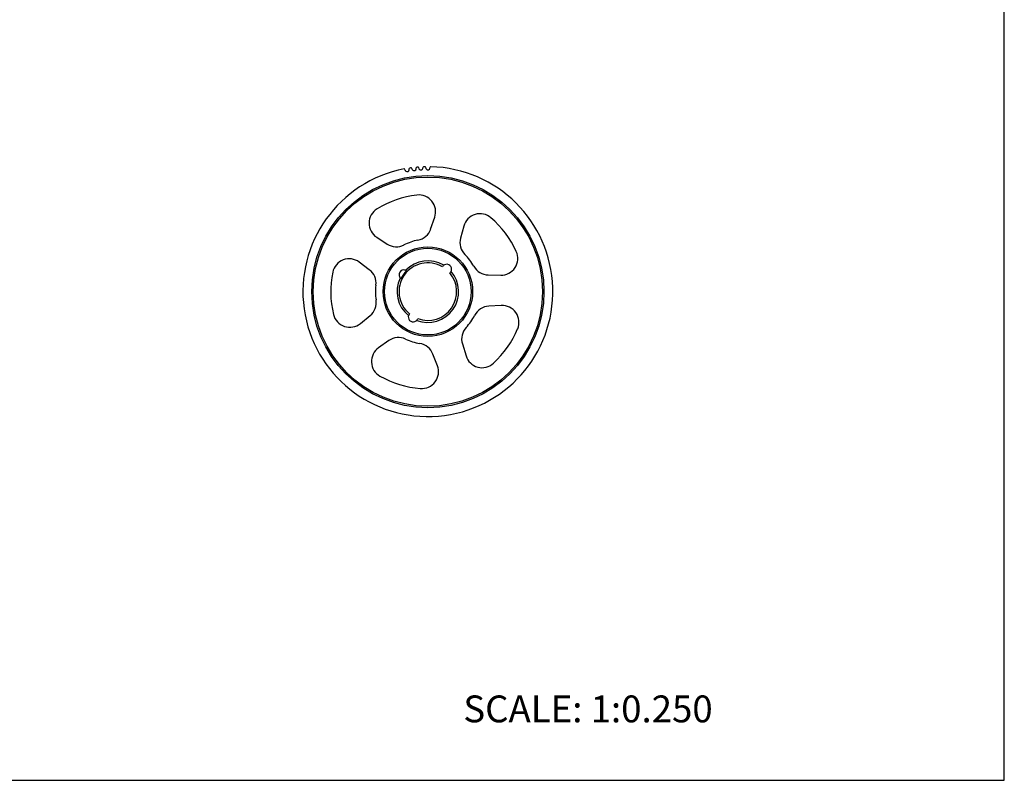
# Model space of a CAD drawing. Units: inches. Extents: x 0 to 22, y 0 to 17.
# Drawn here: x 11 to 22, y 0 to 8.5 of the extents above; entities that cross this region are included whole.
import ezdxf

# ---------------------------------------------------------------- set-up
doc = ezdxf.new("R2010")
doc.units = ezdxf.units.IN
doc.header["$LTSCALE"] = 1.21
doc.header["$MEASUREMENT"] = 0
doc.layers.get('0').update_dxf_attribs({"linetype": 'CONTINUOUS'})
doc.layers.add('02___PRT_ALL_AXES', color=7, linetype='CONTINUOUS')
doc.layers.add('LAYER_CUT_FEAT', color=7, linetype='CONTINUOUS')
doc.styles.get("Standard").update_dxf_attribs({"font": 'txt', "width": 0.8})

msp = doc.modelspace()

# ---------------------------------------------------------------- linework, layer by layer
at = {"color": 7, "linetype": 'CONTINUOUS'}
for p, q in [((22, 0), (22, 17)), ((15.302, 6.827), (15.308, 6.815)), ((15.351, 6.822), (15.353, 6.836)), ((15.379, 6.84), (15.384, 6.827)), ((15.428, 6.832), (15.431, 6.846)), ((15.456, 6.848), (15.461, 6.835)), ((15.476, 6.821), (15.492, 6.822)), ((15.505, 6.837), (15.508, 6.851)), ((15.534, 6.852), (15.538, 6.838)), ((15.552, 6.823), (15.569, 6.823)), ((15.582, 6.838), (15.587, 6.852)), ((15.324, 6.803), (15.34, 6.805)), ((15.4, 6.814), (15.416, 6.816)), ((0, 0), (22, 0))]:
    msp.add_line(p, q, dxfattribs=at)
for centre, radius, start, end in [((15.56, 5.461), 1.396, 100.9745, 88.6683), ((15.296, 6.825), 0.00661, 26.7882, 99.6429), ((15.328, 6.825), 0.0235, 301.7149, 352.4975), ((15.36, 6.835), 0.00661, 99.6429, 172.4975), ((15.56, 5.461), 1.396, 97.7603, 98.3112), ((15.373, 6.837), 0.00661, 23.5739, 96.4286), ((15.406, 6.836), 0.0235, 203.5739, 254.3565), ((15.405, 6.836), 0.0235, 298.5006, 349.2832), ((15.437, 6.844), 0.00661, 96.4286, 169.2832), ((15.56, 5.461), 1.396, 94.546, 95.0969), ((15.45, 6.846), 0.00661, 20.3596, 93.2143), ((15.483, 6.843), 0.0235, 200.3596, 251.1422), ((15.482, 6.843), 0.0235, 295.2864, 346.0689), ((15.515, 6.849), 0.00661, 93.2143, 166.0689), ((15.56, 5.461), 1.396, 91.3317, 91.8826), ((15.528, 6.85), 0.00661, 17.1454, 90), ((15.561, 6.845), 0.0235, 197.1454, 247.9279), ((15.56, 6.845), 0.0235, 292.0721, 342.8546), ((15.593, 6.85), 0.00661, 90, 162.8546), ((15.329, 6.826), 0.0235, 206.7882, 257.5708)]:
    msp.add_arc(centre, radius, start, end, dxfattribs=at)
at = {"layer": '02___PRT_ALL_AXES', "color": 7, "linetype": 'CONTINUOUS'}
for radius in [1.297, 1.281, 0.5, 0.484]:
    msp.add_circle((15.56, 5.461), radius, dxfattribs=at)
for centre, radius, start, end in [((15.56, 5.461), 0.322, 59.5897, 230.4103), ((15.56, 5.461), 0.344, 58.9499, 136.0501), ((15.771, 5.712), 0.0547, 308.6898, 151.3102), ((15.56, 5.461), 0.344, 153.9499, 231.0501), ((15.292, 5.649), 0.0547, 55.1837, 234.8163), ((15.56, 5.461), 0.333, 135.5427, 154.4573), ((15.56, 5.461), 0.344, 248.9499, 41.0501), ((15.56, 5.461), 0.322, 249.5897, 40.4103), ((15.396, 5.177), 0.0547, 138.6898, 341.3102)]:
    msp.add_arc(centre, radius, start, end, dxfattribs=at)
at = {"layer": 'LAYER_CUT_FEAT', "color": 7, "linetype": 'CONTINUOUS'}
for p, q in [((15.591, 6.16), (15.637, 6.292)), ((15.962, 6.192), (15.926, 6.057)), ((14.989, 6.068), (15.106, 5.992)), ((14.905, 5.706), (14.794, 5.79)), ((16.234, 5.647), (16.374, 5.645)), ((16.38, 5.305), (16.241, 5.298)), ((14.806, 5.105), (14.914, 5.193)), ((15.125, 4.914), (15.01, 4.834)), ((15.946, 4.877), (15.987, 4.744)), ((15.666, 4.633), (15.616, 4.764))]:
    msp.add_line(p, q, dxfattribs=at)
for centre, radius, start, end in [((15.56, 5.461), 1.085, 96.4594, 121.5406), ((15.459, 6.353), 0.188, 341, 96.4594), ((15.091, 6.226), 0.188, 121.5406, 237), ((16.143, 6.144), 0.188, 49.5406, 165), ((15.56, 5.461), 1.085, 24.4594, 49.5406), ((15.414, 6.221), 0.188, 280.909, 341), ((16.107, 6.009), 0.188, 165, 225.091), ((15.208, 6.15), 0.188, 237, 297.091), ((15.56, 5.461), 0.586, 100.909, 117.091), ((15.56, 5.461), 0.586, 28.909, 45.091), ((16.377, 5.832), 0.188, 269, 24.4594), ((14.681, 5.64), 0.188, 53, 168.4594), ((16.238, 5.835), 0.188, 208.909, 269), ((15.56, 5.461), 1.085, 168.4594, 193.5406), ((14.793, 5.556), 0.188, 352.909, 53), ((15.56, 5.461), 0.586, 172.909, 189.091), ((14.796, 5.339), 0.188, 309, 9.091), ((16.25, 5.111), 0.188, 93, 153.091), ((16.39, 5.118), 0.188, 337.5406, 93), ((14.688, 5.251), 0.188, 193.5406, 309), ((15.56, 5.461), 0.586, 316.909, 333.091), ((16.125, 4.932), 0.188, 136.909, 197), ((15.56, 5.461), 1.085, 312.4594, 337.5406), ((15.232, 4.76), 0.188, 64.909, 125), ((15.56, 5.461), 0.586, 244.909, 261.091), ((15.441, 4.696), 0.188, 21, 81.091), ((15.118, 4.68), 0.188, 125, 240.4594), ((16.166, 4.799), 0.188, 197, 312.4594), ((15.491, 4.566), 0.188, 265.5406, 21), ((15.56, 5.461), 1.085, 240.4594, 265.5406)]:
    msp.add_arc(centre, radius, start, end, dxfattribs=at)

# ---------------------------------------------------------------- texts
at = {"color": 7, "linetype": 'CONTINUOUS', "insert": (15.956, 0.948), "char_height": 0.3, "width": 3.36, "attachment_point": 1, "line_spacing_factor": 0.9}
msp.add_mtext('SCALE: 1:0.250', dxfattribs=at)

doc.saveas('drawing.dxf')
